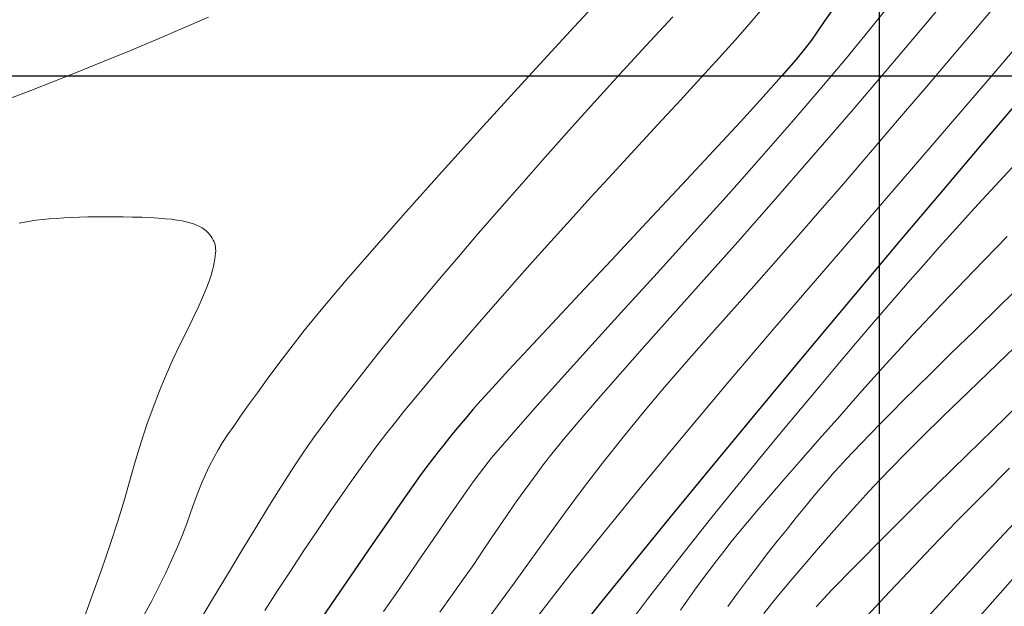
# Model space of a CAD drawing. Units: millimetres. Extents: x 39517343 to 39524544, y 3335448 to 3336414.
# Drawn here: x 39518120 to 39518212, y 3335551 to 3335605 of the extents above; entities that cross this region are included whole.
import ezdxf

# ---------------------------------------------------------------- set-up
doc = ezdxf.new("R2010")
doc.units = ezdxf.units.MM
doc.linetypes.add('ACAD_ISO04W100', pattern=[30.5, 24, -3, 0.5, -3])
doc.layers.add('坐标', color=7, linetype='Continuous')
for name, color, linetype, lineweight in [('粗等高线', 96, 'Continuous', 25), ('细等高线', 252, 'Continuous', 9), ('设计道路', 4, 'Continuous', 25)]:
    doc.layers.add(name, color=color, linetype=linetype, lineweight=lineweight)

msp = doc.modelspace()

# ---------------------------------------------------------------- linework, layer by layer
at = {"layer": '坐标'}
for p, q in [((39518200, 3336248.40798), (39518200, 3335488.40798)), ((39518470.01457, 3335600), (39517833.61554, 3335600))]:
    msp.add_line(p, q, dxfattribs=at)
at = {"layer": '粗等高线'}
for points in [[(39518195.86764, 3335606.49225), (39518194.87315, 3335605.09766), (39518194.14177, 3335604.0542), (39518193.67349, 3335603.36186), (39518193.13937, 3335602.64485), (39518192.21046, 3335601.5274), (39518190.88677, 3335600.00949), (39518189.1683, 3335598.09114), (39518187.05504, 3335595.77234), (39518184.54699, 3335593.05309), (39518181.64416, 3335589.9334), (39518178.34655, 3335586.41325), (39518175.03518, 3335582.88542), (39518172.09108, 3335579.74267), (39518169.51426, 3335576.98501), (39518167.30471, 3335574.61243), (39518165.46243, 3335572.62493), (39518163.98743, 3335571.02252), (39518162.87971, 3335569.80518), (39518162.13926, 3335568.97293), (39518161.58491, 3335568.33009), (39518161.03549, 3335567.68097), (39518160.49101, 3335567.02559), (39518159.95147, 3335566.36394), (39518159.41686, 3335565.69602), (39518158.88718, 3335565.02183), (39518158.36243, 3335564.34137), (39518157.84262, 3335563.65464), (39518157.22475, 3335562.81293), (39518156.40584, 3335561.66752), (39518155.38587, 3335560.21842), (39518154.16486, 3335558.46562), (39518152.74279, 3335556.40912), (39518151.11968, 3335554.04892), (39518149.29552, 3335551.38503), (39518147.27031, 3335548.41744)], [(39518213.07681, 3335597.79715), (39518209.65802, 3335593.80828), (39518205.93897, 3335589.43506), (39518201.91965, 3335584.67749), (39518197.60007, 3335579.53557), (39518192.98023, 3335574.0093), (39518188.41144, 3335568.51973), (39518184.245, 3335563.48792), (39518180.48093, 3335558.91387), (39518177.11921, 3335554.79758), (39518174.15985, 3335551.13905), (39518171.60285, 3335547.93828)], [(39518213.00588, 3335569.44563), (39518208.16744, 3335564.73216), (39518204.00568, 3335560.64808), (39518200.52061, 3335557.1934), (39518197.71222, 3335554.36812), (39518195.58051, 3335552.17225), (39518194.12549, 3335550.60577)]]:
    msp.add_lwpolyline(points, dxfattribs=at)
at = {"layer": '细等高线'}
for points in [[(39518131.42219, 3335549.6829), (39518132.17838, 3335551.10478), (39518132.87596, 3335552.4661), (39518133.51493, 3335553.76688), (39518134.09529, 3335555.0071), (39518134.61705, 3335556.18677), (39518135.0802, 3335557.30589), (39518135.48474, 3335558.36446), (39518135.83067, 3335559.36248), (39518136.15427, 3335560.31122), (39518136.49179, 3335561.22197), (39518136.84323, 3335562.09472), (39518137.20861, 3335562.92947), (39518137.5879, 3335563.72622), (39518137.98113, 3335564.48498), (39518138.38828, 3335565.20574), (39518138.80936, 3335565.8885), (39518139.28163, 3335566.60536), (39518139.84234, 3335567.42841), (39518140.4915, 3335568.35766), (39518141.2291, 3335569.39309), (39518142.05516, 3335570.53471), (39518142.96966, 3335571.78253), (39518143.9726, 3335573.13653), (39518145.064, 3335574.59673), (39518146.40526, 3335576.31736), (39518148.15783, 3335578.45265), (39518150.32171, 3335581.00261), (39518152.89688, 3335583.96724), (39518155.88336, 3335587.34654), (39518159.28114, 3335591.1405), (39518163.09023, 3335595.34913), (39518167.31061, 3335599.97243), (39518171.56167, 3335604.59697), (39518175.46275, 3335608.80933)], [(39518201.03783, 3335606.74363), (39518199.05887, 3335604.28166), (39518196.86873, 3335601.62772), (39518194.46741, 3335598.7818), (39518191.85492, 3335595.74391), (39518189.03125, 3335592.51404), (39518185.99641, 3335589.0922), (39518182.75039, 3335585.47839), (39518179.2932, 3335581.67261), (39518175.92479, 3335577.97726), (39518172.94514, 3335574.69478), (39518170.35424, 3335571.82515), (39518168.1521, 3335569.36838), (39518166.33871, 3335567.32447), (39518164.91407, 3335565.69342), (39518163.87819, 3335564.47522), (39518163.23107, 3335563.66989), (39518162.73913, 3335563.00926), (39518162.16881, 3335562.22517), (39518161.52012, 3335561.31763), (39518160.79306, 3335560.28664), (39518159.98761, 3335559.1322), (39518159.10379, 3335557.85431), (39518158.14159, 3335556.45296), (39518157.10101, 3335554.92816), (39518156.01513, 3335553.34116), (39518154.91701, 3335551.7532), (39518153.80665, 3335550.1643)], [(39518211.58225, 3335607.48235), (39518209.137, 3335604.60077), (39518206.79953, 3335601.85023), (39518204.56986, 3335599.23071), (39518202.44798, 3335596.74222), (39518200.4339, 3335594.38475), (39518198.46373, 3335592.08835), (39518196.47361, 3335589.78303), (39518194.46353, 3335587.4688), (39518192.43349, 3335585.14565), (39518190.38349, 3335582.8136), (39518188.31353, 3335580.47262), (39518186.22361, 3335578.12274), (39518184.11373, 3335575.76394), (39518182.02538, 3335573.40656), (39518180.00003, 3335571.06092), (39518178.03769, 3335568.72703), (39518176.13835, 3335566.40488), (39518174.30202, 3335564.09448), (39518172.5287, 3335561.79582), (39518170.81837, 3335559.5089), (39518169.17106, 3335557.23373), (39518167.56672, 3335554.99293), (39518165.98532, 3335552.80912), (39518164.42687, 3335550.68231), (39518162.89136, 3335548.61248)], [(39518188.92331, 3335606.08686), (39518187.84449, 3335604.8313), (39518186.56063, 3335603.37286), (39518185.07174, 3335601.71154), (39518183.37782, 3335599.84734), (39518181.47886, 3335597.78026), (39518179.37487, 3335595.5103), (39518177.2106, 3335593.17791), (39518175.13082, 3335590.92354), (39518173.13552, 3335588.74718), (39518171.2247, 3335586.64884), (39518169.39837, 3335584.62852), (39518167.65652, 3335582.68621), (39518165.99916, 3335580.82192), (39518164.42628, 3335579.03565), (39518162.93826, 3335577.3312), (39518161.53549, 3335575.71239), (39518160.21797, 3335574.17922), (39518158.98569, 3335572.73169), (39518157.83867, 3335571.36979), (39518156.77689, 3335570.09353), (39518155.80035, 3335568.90291), (39518154.90907, 3335567.79792), (39518154.03333, 3335566.68154), (39518153.10343, 3335565.45673), (39518152.11938, 3335564.12348), (39518151.08118, 3335562.6818), (39518149.98882, 3335561.13169), (39518148.84231, 3335559.47314), (39518147.64164, 3335557.70617), (39518146.38682, 3335555.83076), (39518145.12658, 3335553.92437), (39518143.90968, 3335552.06444), (39518142.73611, 3335550.25098)], [(39518205.32799, 3335606.05559), (39518201.25548, 3335601.24595), (39518197.36785, 3335596.69327), (39518193.6651, 3335592.39756), (39518190.14723, 3335588.35883), (39518186.81425, 3335584.57706), (39518183.66614, 3335581.05225), (39518180.75994, 3335577.81322), (39518178.15264, 3335574.88876), (39518175.84426, 3335572.27887), (39518173.8348, 3335569.98355), (39518172.12424, 3335568.00281), (39518170.71261, 3335566.33663), (39518169.59988, 3335564.98502), (39518168.78607, 3335563.94798), (39518168.11497, 3335563.05045), (39518167.43039, 3335562.11737), (39518166.73232, 3335561.14872), (39518166.02077, 3335560.14452), (39518165.29573, 3335559.10475), (39518164.55721, 3335558.02943), (39518163.8052, 3335556.91855), (39518163.03971, 3335555.77211), (39518162.21057, 3335554.54445), (39518161.26762, 3335553.1899), (39518160.21086, 3335551.70845), (39518159.04029, 3335550.10012)], [(39518118.88002, 3335597.89312), (39518120.95216, 3335598.6861), (39518123.13511, 3335599.53636), (39518125.42886, 3335600.44392), (39518127.79078, 3335601.39555), (39518130.17824, 3335602.37806), (39518132.59124, 3335603.39146), (39518135.02978, 3335604.43574), (39518137.49386, 3335605.5109)], [(39518180.76893, 3335605.5409), (39518178.24762, 3335602.82173), (39518175.79581, 3335600.15368), (39518173.41347, 3335597.53675), (39518171.10063, 3335594.97093), (39518168.85727, 3335592.45623), (39518166.68339, 3335589.99265), (39518164.60281, 3335587.61252), (39518162.63931, 3335585.34821), (39518160.79291, 3335583.19969), (39518159.0636, 3335581.16698), (39518157.45138, 3335579.25007), (39518155.95625, 3335577.44896), (39518154.57821, 3335575.76366), (39518153.31727, 3335574.19415), (39518152.15487, 3335572.72544), (39518151.07248, 3335571.34249), (39518150.07009, 3335570.0453), (39518149.1477, 3335568.83388), (39518148.30533, 3335567.70822), (39518147.54295, 3335566.66833), (39518146.86058, 3335565.7142), (39518146.25821, 3335564.84584), (39518145.63517, 3335563.91201), (39518144.89078, 3335562.7615), (39518144.02503, 3335561.3943), (39518143.03793, 3335559.81041), (39518141.92948, 3335558.00983), (39518140.69967, 3335555.99257), (39518139.34851, 3335553.75861), (39518137.876, 3335551.30797), (39518136.40759, 3335548.84595)], [(39518214.13432, 3335604.32178), (39518211.17623, 3335600.86016), (39518207.78587, 3335596.9082), (39518203.96324, 3335592.46589), (39518199.70834, 3335587.53323), (39518195.02118, 3335582.11022), (39518190.27245, 3335576.59378), (39518185.83286, 3335571.38081), (39518181.70241, 3335566.47132), (39518177.8811, 3335561.86529), (39518174.36893, 3335557.56274), (39518171.16589, 3335553.56367), (39518168.272, 3335549.86806)], [(39518212.82783, 3335591.96664), (39518210.76504, 3335589.76238), (39518208.87644, 3335587.72052), (39518207.16205, 3335585.84107), (39518205.62187, 3335584.12402), (39518204.14769, 3335582.45641), (39518202.63133, 3335580.72529), (39518201.07277, 3335578.93066), (39518199.47203, 3335577.07251), (39518197.8291, 3335575.15085), (39518196.14398, 3335573.16568), (39518194.41667, 3335571.11699), (39518192.64718, 3335569.0048), (39518190.88015, 3335566.88102), (39518189.16025, 3335564.79759), (39518187.48748, 3335562.75452), (39518185.86184, 3335560.7518), (39518184.28332, 3335558.78943), (39518182.75194, 3335556.86741), (39518181.26768, 3335554.98575), (39518179.83054, 3335553.14443), (39518178.4165, 3335551.30702), (39518177.00151, 3335549.43706)], [(39518119.85863, 3335586.33883), (39518120.34672, 3335586.42944), (39518120.86972, 3335586.51264), (39518121.42762, 3335586.58841), (39518122.02044, 3335586.65677), (39518122.64817, 3335586.71771), (39518123.3108, 3335586.77123), (39518124.00835, 3335586.81734), (39518124.73424, 3335586.8557), (39518125.48193, 3335586.88598), (39518126.25141, 3335586.90818), (39518127.04267, 3335586.92231), (39518127.85573, 3335586.92835), (39518128.69058, 3335586.92632), (39518129.54722, 3335586.91621), (39518130.42564, 3335586.89802), (39518131.28189, 3335586.87165), (39518132.07201, 3335586.83698), (39518132.79598, 3335586.79401), (39518133.45382, 3335586.74275), (39518134.04552, 3335586.68319), (39518134.57108, 3335586.61534), (39518135.0305, 3335586.53919), (39518135.42379, 3335586.45474), (39518135.77087, 3335586.36101), (39518136.09171, 3335586.257), (39518136.3863, 3335586.1427), (39518136.65465, 3335586.01812), (39518136.89674, 3335585.88326), (39518137.11258, 3335585.73811), (39518137.30217, 3335585.58269), (39518137.46552, 3335585.41698), (39518137.60767, 3335585.24728), (39518137.73367, 3335585.07989), (39518137.84353, 3335584.91481), (39518137.93725, 3335584.75204), (39518138.01482, 3335584.59157), (39518138.07624, 3335584.43341), (39518138.12153, 3335584.27756), (39518138.15066, 3335584.12401), (39518138.16483, 3335583.95647), (39518138.16522, 3335583.75863), (39518138.15181, 3335583.53049), (39518138.12461, 3335583.27206), (39518138.08363, 3335582.98333), (39518138.02885, 3335582.6643), (39518137.96029, 3335582.31498), (39518137.87794, 3335581.93535), (39518137.75229, 3335581.48135), (39518137.55385, 3335580.90888), (39518137.28262, 3335580.21795), (39518136.93859, 3335579.40856), (39518136.52177, 3335578.4807), (39518136.03216, 3335577.43438), (39518135.46975, 3335576.2696), (39518134.83454, 3335574.98635), (39518134.1744, 3335573.61617), (39518133.5372, 3335572.19056), (39518132.92293, 3335570.70954), (39518132.33158, 3335569.17311), (39518131.76317, 3335567.58125), (39518131.2177, 3335565.93398), (39518130.69515, 3335564.23129), (39518130.19553, 3335562.47318), (39518129.66275, 3335560.60753), (39518129.04068, 3335558.58222), (39518128.32933, 3335556.39724), (39518127.52869, 3335554.0526), (39518126.63878, 3335551.54829), (39518125.65959, 3335548.88431)], [(39518211.91551, 3335585.08246), (39518208.76765, 3335581.85059), (39518205.83977, 3335578.79648), (39518203.13184, 3335575.92014), (39518200.64387, 3335573.22157), (39518198.37587, 3335570.70076), (39518196.30856, 3335568.36679), (39518194.42265, 3335566.2287), (39518192.71816, 3335564.28651), (39518191.19509, 3335562.54021), (39518189.85342, 3335560.98981), (39518188.69317, 3335559.6353), (39518187.71433, 3335558.47668), (39518186.91691, 3335557.51395), (39518186.21349, 3335556.64429), (39518185.51668, 3335555.76488), (39518184.82648, 3335554.87571), (39518184.14288, 3335553.97679), (39518183.46589, 3335553.06811), (39518182.7955, 3335552.14967), (39518182.13173, 3335551.22148), (39518181.47455, 3335550.28353)], [(39518214.19892, 3335581.51673), (39518211.33375, 3335578.72564), (39518208.82612, 3335576.27835), (39518206.67601, 3335574.17486), (39518204.88343, 3335572.41517), (39518203.44838, 3335570.99929), (39518202.23781, 3335569.7969), (39518201.11865, 3335568.67768), (39518200.0909, 3335567.64162), (39518199.15457, 3335566.68874), (39518198.30965, 3335565.81903), (39518197.55615, 3335565.0325), (39518196.89406, 3335564.32913), (39518196.32339, 3335563.70893), (39518195.77301, 3335563.09328), (39518195.17181, 3335562.40353), (39518194.51978, 3335561.6397), (39518193.81694, 3335560.80178), (39518193.06327, 3335559.88976), (39518192.25877, 3335558.90366), (39518191.40345, 3335557.84347), (39518190.49731, 3335556.70919), (39518189.56708, 3335555.52872), (39518188.63949, 3335554.32994), (39518187.71453, 3335553.11285), (39518186.79222, 3335551.87746), (39518185.87254, 3335550.62377)], [(39518214.13871, 3335576.23964), (39518211.03204, 3335573.25905), (39518208.30287, 3335570.62674), (39518205.95119, 3335568.3427), (39518203.977, 3335566.40693), (39518202.3803, 3335564.81943), (39518201.1611, 3335563.5802), (39518200.11242, 3335562.48353), (39518199.0273, 3335561.32368), (39518197.90573, 3335560.10068), (39518196.74772, 3335558.8145), (39518195.55326, 3335557.46516), (39518194.32235, 3335556.05265), (39518193.055, 3335554.57698), (39518191.75121, 3335553.03814), (39518190.46119, 3335551.48905), (39518189.2352, 3335549.98263)], [(39518212.12444, 3335563.50651), (39518209.64212, 3335561.01046), (39518207.2367, 3335558.56197), (39518204.90818, 3335556.16104), (39518202.65657, 3335553.80768), (39518200.48186, 3335551.50188), (39518198.44318, 3335549.30897)], [(39518214.8229, 3335560.81699), (39518211.21491, 3335556.92812), (39518207.6637, 3335553.08153), (39518204.525, 3335549.67181)], [(39518213.34667, 3335554.21986), (39518210.3259, 3335550.82375), (39518207.30572, 3335547.41245)]]:
    msp.add_lwpolyline(points, dxfattribs=at)
at = {"layer": '设计道路', "lineweight": 25, "flags": 128}
msp.add_lwpolyline([(39518092.60287, 3335488.40798), (39518063.10984, 3335551.66332, -0.54675017), (39518124.35208, 3335648.39752), (39518201.11128, 3335648.83547, 0.20943547), (39518245.10598, 3335668.4089), (39518382.99753, 3335819.64233, -0.71107213), (39518436.82871, 3335796.58242), (39518432.85092, 3335739.98419), (39518420.88044, 3335740.82549), (39518424.85824, 3335797.42372, 0.71107213), (39518391.86493, 3335811.55722), (39518253.97338, 3335660.32378, -0.20943547), (39518201.17974, 3335636.83566), (39518124.42054, 3335636.39772, 0.54675017), (39518073.98576, 3335556.73426), (39518105.84313, 3335488.40798)], format="xyb", dxfattribs=at)
at = {"layer": '设计道路', "linetype": 'ACAD_ISO04W100', "lineweight": 25, "flags": 128}
msp.add_lwpolyline([(39518426.86568, 3335740.40484), (39518430.84347, 3335797.00307, 0.71107213), (39518387.43123, 3335815.59977), (39518249.53968, 3335664.36634, -0.20943547), (39518201.14551, 3335642.83557), (39518124.38631, 3335642.39762, 0.54675017), (39518068.5478, 3335554.19879), (39518099.223, 3335488.40798)], format="xyb", dxfattribs=at)

doc.saveas('drawing.dxf')
